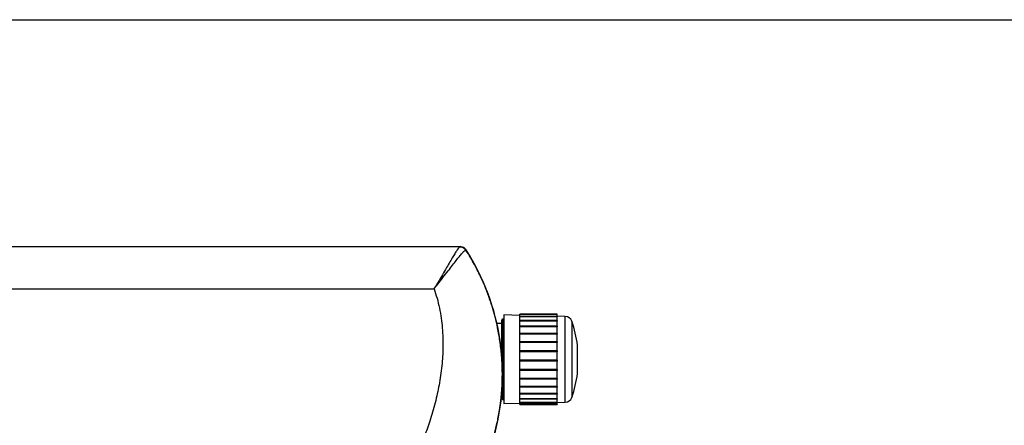
# Model space of a CAD drawing. Units: millimetres. Extents: x 5 to 415, y 5 to 292.
# Drawn here: x 252 to 345, y 254 to 292 of the extents above; entities that cross this region are included whole.
import ezdxf

# ---------------------------------------------------------------- set-up
doc = ezdxf.new("R2010")
doc.units = ezdxf.units.MM
doc.layers.add('FORMATO', color=7, linetype='Continuous', lineweight=30)

msp = doc.modelspace()

# ---------------------------------------------------------------- linework, layer by layer
at = {"color": 7, "linetype": 'Continuous', "lineweight": 30}
for p, q in [((225.572, 270.599), (293.84, 270.599)), ((293.812, 270.572), (225.595, 270.572)), ((293.829, 270.58), (293.812, 270.572)), ((293.84, 270.599), (293.829, 270.58)), ((294.39, 270.274), (294.4, 270.293)), ((225.595, 266.635), (291.393, 266.635)), ((297.759, 263.696), (297.759, 263.701)), ((297.759, 260.361), (297.759, 263.697)), ((297.943, 263.783), (297.844, 263.785)), ((297.943, 263.779), (297.844, 263.78)), ((299.443, 264.139), (297.943, 264.173)), ((297.943, 264.173), (297.943, 257.456)), ((302.943, 264.257), (299.443, 264.257)), ((299.443, 264.223), (299.443, 264.257)), ((302.943, 264.223), (299.443, 264.223)), ((299.443, 264.212), (299.443, 264.223)), ((302.943, 264.212), (299.443, 264.212)), ((299.443, 264.021), (299.443, 264.212)), ((302.943, 264.021), (299.443, 264.021)), ((299.443, 263.993), (299.443, 264.021)), ((302.943, 263.993), (299.443, 263.993)), ((299.443, 263.643), (299.443, 263.993)), ((302.943, 264.223), (302.943, 264.257)), ((302.943, 264.223), (302.943, 264.212)), ((302.943, 264.021), (302.943, 264.212)), ((303.718, 264.039), (302.943, 264.057)), ((302.943, 264.021), (302.943, 263.993)), ((302.943, 263.643), (302.943, 263.993)), ((297.759, 263.38), (297.3, 263.372)), ((297.759, 263.375), (297.301, 263.367)), ((302.943, 263.643), (299.443, 263.643)), ((299.443, 263.599), (299.443, 263.643)), ((302.943, 263.599), (299.443, 263.599)), ((299.443, 263.106), (299.443, 263.599)), ((302.943, 263.106), (299.443, 263.106)), ((299.443, 263.048), (299.443, 263.106)), ((302.943, 263.048), (299.443, 263.048)), ((299.443, 262.433), (299.443, 263.048)), ((302.943, 263.643), (302.943, 263.599)), ((302.943, 263.106), (302.943, 263.599)), ((302.943, 263.106), (302.943, 263.048)), ((302.943, 262.433), (302.943, 263.048)), ((302.943, 262.433), (299.443, 262.433)), ((299.443, 262.386), (299.443, 262.433)), ((302.943, 262.386), (299.443, 262.386)), ((299.443, 262.364), (299.443, 262.386)), ((302.943, 262.364), (299.443, 262.364)), ((299.443, 261.655), (299.443, 262.364)), ((302.943, 262.433), (302.943, 262.386)), ((302.943, 262.386), (302.943, 262.364)), ((302.943, 261.655), (302.943, 262.364)), ((302.943, 261.655), (299.443, 261.655)), ((299.443, 261.623), (299.443, 261.655)), ((302.943, 261.623), (299.443, 261.623)), ((299.443, 261.578), (299.443, 261.623)), ((302.943, 261.578), (299.443, 261.578)), ((299.443, 260.804), (299.443, 261.578)), ((302.943, 261.655), (302.943, 261.623)), ((302.943, 261.623), (302.943, 261.578)), ((302.943, 260.804), (302.943, 261.578)), ((304.862, 258.69), (304.862, 261.323)), ((302.943, 260.804), (299.443, 260.804)), ((299.443, 260.789), (299.443, 260.804)), ((302.943, 260.789), (299.443, 260.789)), ((299.443, 260.722), (299.443, 260.789)), ((302.943, 260.722), (299.443, 260.722)), ((299.443, 259.919), (299.443, 260.722)), ((302.943, 260.804), (302.943, 260.789)), ((302.943, 260.789), (302.943, 260.722)), ((302.943, 259.919), (302.943, 260.722)), ((302.943, 259.919), (299.443, 259.919)), ((299.443, 259.838), (299.443, 259.919)), ((302.943, 259.838), (299.443, 259.838)), ((299.443, 259.836), (299.443, 259.838)), ((302.943, 259.836), (299.443, 259.836)), ((299.443, 259.037), (299.443, 259.836)), ((302.943, 259.037), (299.443, 259.037)), ((299.443, 258.976), (299.443, 259.037)), ((302.943, 259.919), (302.943, 259.838)), ((302.943, 259.838), (302.943, 259.836)), ((302.943, 259.037), (302.943, 259.836)), ((302.943, 259.037), (302.943, 258.976)), ((302.943, 258.976), (299.443, 258.976)), ((299.443, 258.956), (299.443, 258.976)), ((302.943, 258.956), (299.443, 258.956)), ((299.443, 258.198), (299.443, 258.956)), ((302.943, 258.198), (299.443, 258.198)), ((299.443, 258.159), (299.443, 258.198)), ((302.943, 258.159), (299.443, 258.159)), ((299.443, 258.123), (299.443, 258.159)), ((302.943, 258.123), (299.443, 258.123)), ((299.443, 257.438), (299.443, 258.123)), ((302.943, 258.976), (302.943, 258.956)), ((302.943, 258.198), (302.943, 258.956)), ((302.943, 258.198), (302.943, 258.159)), ((302.943, 258.159), (302.943, 258.123)), ((302.943, 257.438), (302.943, 258.123)), ((297.943, 257.456), (297.943, 255.84)), ((302.943, 257.438), (299.443, 257.438)), ((299.443, 257.423), (299.443, 257.438)), ((302.943, 257.423), (299.443, 257.423)), ((299.443, 257.372), (299.443, 257.423)), ((302.943, 257.372), (299.443, 257.372)), ((299.443, 256.79), (299.443, 257.372)), ((302.943, 257.438), (302.943, 257.423)), ((302.943, 257.423), (302.943, 257.372)), ((302.943, 256.79), (302.943, 257.372)), ((297.744, 256.638), (297.759, 256.638)), ((297.759, 256.316), (297.759, 256.81)), ((302.943, 256.79), (299.443, 256.79)), ((299.443, 256.736), (299.443, 256.79)), ((302.943, 256.736), (299.443, 256.736)), ((299.443, 256.283), (299.443, 256.736)), ((302.943, 256.283), (299.443, 256.283)), ((299.443, 256.244), (299.443, 256.283)), ((302.943, 256.79), (302.943, 256.736)), ((302.943, 256.283), (302.943, 256.736)), ((302.943, 256.283), (302.943, 256.244)), ((297.844, 256.233), (297.943, 256.235)), ((297.943, 255.84), (299.443, 255.875)), ((302.943, 256.244), (299.443, 256.244)), ((299.443, 255.938), (299.443, 256.244)), ((302.943, 255.938), (299.443, 255.938)), ((299.443, 255.915), (299.443, 255.938)), ((302.943, 255.915), (299.443, 255.915)), ((299.443, 255.772), (299.443, 255.915)), ((302.943, 255.772), (299.443, 255.772)), ((299.443, 255.766), (299.443, 255.772)), ((302.943, 255.766), (299.443, 255.766)), ((299.443, 255.757), (299.443, 255.766)), ((299.443, 255.757), (302.943, 255.757)), ((302.943, 255.938), (302.943, 256.244)), ((302.943, 255.956), (303.718, 255.975)), ((302.943, 255.938), (302.943, 255.915)), ((302.943, 255.772), (302.943, 255.915)), ((302.943, 255.772), (302.943, 255.766)), ((302.943, 255.757), (302.943, 255.766))]:
    msp.add_line(p, q, dxfattribs=at)
at = {"color": 8, "linetype": 'Continuous', "lineweight": 30}
for p, q in [((297.844, 263.785), (297.844, 263.779)), ((297.844, 263.78), (297.844, 256.233)), ((303.718, 257.538), (303.718, 264.039)), ((304.332, 263.593), (304.332, 256.42)), ((304.861, 258.684), (304.861, 261.33)), ((303.718, 255.975), (303.718, 257.538))]:
    msp.add_line(p, q, dxfattribs=at)
at = {"color": 7, "linetype": 'Continuous', "lineweight": 30}
for centre, radius, start, end in [((276.2, 258.599), 21.633, 344.12111, 32.72105), ((297.843, 263.701), 0.0833, 89, 180), ((297.843, 263.697), 0.0833, 89, 180), ((303.703, 263.373), 0.667, 19.33298, 88.66667), ((294.109, 260.007), 10.833, 7.01343, 19.33298), ((304.812, 261.323), 0.05, 0, 7.01343), ((294.109, 260.007), 10.833, 340.66702, 352.98657), ((304.812, 258.69), 0.05, 352.98657, 0), ((297.843, 256.316), 0.0833, 180, 271), ((303.703, 256.641), 0.667, 271.33333, 340.66702)]:
    msp.add_arc(centre, radius, start, end, dxfattribs=at)
for points, knots in [([(293.812, 270.572), (293.812, 270.572), (293.796, 270.572), (293.725, 270.51), (293.586, 270.325), (293.395, 270.033), (293.163, 269.651), (292.887, 269.179), (292.559, 268.611), (292.184, 267.963), (291.818, 267.338), (291.555, 266.905), (291.438, 266.708), (291.409, 266.666), (291.402, 266.658), (291.396, 266.652), (291.392, 266.651), (291.391, 266.65)], [0, 0, 0, 0, 0.000001, 0.106674, 0.213377, 0.318651, 0.423963, 0.53555, 0.647178, 0.771979, 0.89683, 0.975945, 0.994844, 0.996563, 0.998321, 0.999344, 1, 1, 1, 1]), ([(291.391, 266.648), (291.393, 266.649), (291.397, 266.65), (291.404, 266.655), (291.414, 266.665), (291.57, 266.841), (291.884, 267.248), (292.362, 267.851), (292.821, 268.453), (293.224, 268.981), (293.564, 269.421), (293.852, 269.778), (294.085, 270.046), (294.265, 270.224), (294.333, 270.254), (294.367, 270.269)], [0, 0, 0, 0, 0.000776, 0.001889, 0.003716, 0.006943, 0.103334, 0.228294, 0.353209, 0.464983, 0.576714, 0.681962, 0.787171, 0.893601, 1, 1, 1, 1]), ([(294.367, 270.269), (294.334, 270.313), (294.267, 270.401), (294.13, 270.496), (293.976, 270.56), (293.867, 270.568), (293.812, 270.572)], [0, 0, 0, 0, 0.250002, 0.500001, 0.75, 1, 1, 1, 1]), ([(293.829, 270.58), (293.885, 270.576), (293.996, 270.568), (294.152, 270.504), (294.29, 270.407), (294.357, 270.318), (294.39, 270.274)], [0, 0, 0, 0, 0.25, 0.500001, 0.749999, 1, 1, 1, 1]), ([(294.4, 270.293), (294.354, 270.351), (294.26, 270.469), (294.058, 270.578), (293.912, 270.592), (293.84, 270.599)], [0, 0, 0, 0, 0.33743, 0.67486, 1, 1, 1, 1]), ([(294.367, 270.269), (294.379, 270.271), (294.39, 270.274), (294.39, 270.274), (294.39, 270.274)], [0, 0, 0, 0, 0.999972, 1, 1, 1, 1]), ([(296.982, 252.703), (297.083, 253.077), (297.289, 253.846), (297.462, 254.738), (297.563, 255.364), (297.611, 255.699), (297.655, 256.039), (297.693, 256.385), (297.727, 256.736), (297.757, 257.121), (297.783, 257.551), (297.801, 258.037), (297.809, 258.563), (297.803, 259.127), (297.78, 259.729), (297.738, 260.368), (297.672, 261.044), (297.559, 261.911), (297.385, 262.902), (297.143, 263.945), (296.94, 264.67), (296.798, 265.129), (296.719, 265.371), (296.644, 265.595), (296.572, 265.802), (296.504, 265.991), (296.441, 266.164), (296.301, 266.533), (296.08, 267.078), (295.769, 267.773), (295.472, 268.381), (295.166, 268.964), (294.817, 269.588), (294.542, 270.031), (294.39, 270.274)], [0, 0, 0, 0, 0.063419, 0.130596, 0.148814, 0.167291, 0.186027, 0.205022, 0.224275, 0.243788, 0.268288, 0.294884, 0.323575, 0.354362, 0.387244, 0.422223, 0.459297, 0.498467, 0.565506, 0.623974, 0.673872, 0.688746, 0.702647, 0.715577, 0.727534, 0.73852, 0.748533, 0.757574, 0.803207, 0.844808, 0.882386, 0.914191, 0.952859, 1, 1, 1, 1]), ([(291.393, 266.635), (291.49, 266.347), (291.689, 265.751), (291.902, 264.824), (292.064, 263.883), (292.17, 262.947), (292.223, 262.039), (292.232, 261.146), (292.201, 260.269), (292.129, 259.379), (292.017, 258.479), (291.872, 257.607), (291.697, 256.753), (291.495, 255.907), (291.265, 255.051), (291.013, 254.224), (290.682, 253.282), (290.231, 252.229), (289.625, 251.062), (289.145, 250.333), (288.905, 249.97)], [0, 0, 0, 0, 0.0526813, 0.1087508, 0.1645905, 0.2178834, 0.2718276, 0.3216958, 0.3722197, 0.4235004, 0.4756345, 0.5287143, 0.5759416, 0.6258512, 0.6784358, 0.7285421, 0.7745632, 0.850255, 0.925236, 1, 1, 1, 1])]:
    msp.add_open_spline(points, degree=3, knots=knots, dxfattribs=at)
at = {"layer": 'FORMATO'}
msp.add_line((5, 291.941), (415, 291.941), dxfattribs=at)

doc.saveas('drawing.dxf')
